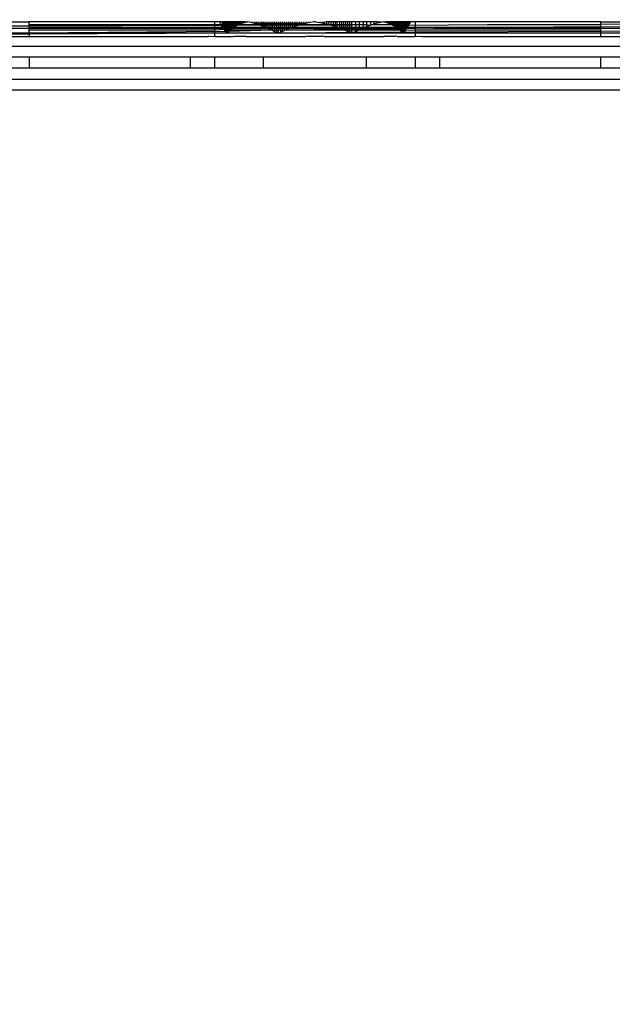
# Model space of a CAD drawing. Units: millimetres. Extents: x 5924 to 16175, y -4864 to 6489.
# Drawn here: x 11740 to 11772, y 1990 to 2042 of the extents above; entities that cross this region are included whole.
import ezdxf

# ---------------------------------------------------------------- set-up
doc = ezdxf.new("R2010")
doc.units = ezdxf.units.MM
doc.layers.add('Strefa bezpieczna', color=8, linetype='Continuous')
doc.dimstyles.get("Standard").update_dxf_attribs({"dimtxt": 180, "dimasz": 180, "dimexe": 0.18, "dimexo": 0.0625, "dimgap": 200, "dimtad": 0, "dimtih": 1, "dimtoh": 1, "dimlfac": 0.001, "dimzin": 0, "dimdsep": 46, "dimtxsty": 'Standard', "dimcen": 0.09, "dimse1": 1, "dimse2": 1, "dimadec": 0, "dimazin": 0, "dimtfac": 1, "dimtdec": 4, "dimtofl": 0, "dimtmove": 0, "dimatfit": 3, "dimfxl": 1, "dimtolj": 1, "dimtzin": 0, "dimarcsym": 0})

# ---------------------------------------------------------------- blocks, each defined once
blk = doc.blocks.new('*D7')
at = {"layer": 'Defpoints', "color": 0}
for p in [(16175.033, 6370.596), (8121.114, 1773.974), (16175.033, 1691.945)]:
    blk.add_point(p, dxfattribs=at)
at = {"layer": 'Strefa bezpieczna', "color": 0, "lineweight": -2}
for p, q in [((8301.114, 6370.596), (11693.073, 6370.596)), ((15995.033, 6370.596), (12603.073, 6370.596))]:
    blk.add_line(p, q, dxfattribs=at)
at = {"layer": 'Strefa bezpieczna', "color": 0}
for points in [[(8301.114, 6400.596), (8301.114, 6340.596), (8121.114, 6370.596)], [(15995.033, 6340.596), (15995.033, 6400.596), (16175.033, 6370.596)]]:
    blk.add_solid(points, dxfattribs=at)
at = {"layer": 'Strefa bezpieczna', "color": 0, "insert": (12148.073, 6370.596), "char_height": 180, "attachment_point": 5}
blk.add_mtext('\\A1;8.05', dxfattribs=at)
blk = doc.blocks.new('*D8')
at = {"layer": 'Defpoints', "color": 0}
for p in [(9626.114, 5689.992), (14211.233, 1896.445), (9626.114, 1691.945)]:
    blk.add_point(p, dxfattribs=at)
at = {"layer": 'Strefa bezpieczna', "color": 0, "lineweight": -2}
for p, q in [((9806.114, 5689.992), (11448.673, 5689.992)), ((14031.233, 5689.992), (12388.673, 5689.992))]:
    blk.add_line(p, q, dxfattribs=at)
at = {"layer": 'Strefa bezpieczna', "color": 0}
for points in [[(9806.114, 5719.992), (9806.114, 5659.992), (9626.114, 5689.992)], [(14031.233, 5659.992), (14031.233, 5719.992), (14211.233, 5689.992)]]:
    blk.add_solid(points, dxfattribs=at)
at = {"layer": 'Strefa bezpieczna', "color": 0, "insert": (11918.673, 5689.992), "char_height": 180, "attachment_point": 5}
blk.add_mtext('\\A1;4.59', dxfattribs=at)

msp = doc.modelspace()

# ---------------------------------------------------------------- linework, layer by layer
for p, q in [((11731.942, 2041.534), (11740.942, 2041.532)), ((11750.692, 2041.534), (11740.942, 2041.532)), ((11740.942, 2041.399), (11740.942, 2041.532)), ((11750.692, 2041.399), (11750.692, 2041.534)), ((11750.965, 2041.534), (11750.692, 2041.534)), ((11750.965, 2041.534), (11750.955, 2041.481)), ((11750.994, 2041.534), (11750.955, 2041.481)), ((11750.994, 2041.534), (11750.965, 2041.534)), ((11750.994, 2041.534), (11751.081, 2041.534)), ((11751.081, 2041.399), (11751.081, 2041.534)), ((11751.14, 2041.534), (11751.081, 2041.534)), ((11751.109, 2041.534), (11751.109, 2041.214)), ((11751.14, 2041.534), (11751.139, 2041.399)), ((11751.172, 2041.534), (11751.14, 2041.534)), ((11751.172, 2041.534), (11751.172, 2041.399)), ((11751.207, 2041.534), (11751.172, 2041.534)), ((11751.207, 2041.534), (11751.207, 2041.399)), ((11751.244, 2041.534), (11751.207, 2041.534)), ((11751.244, 2041.534), (11751.244, 2041.399)), ((11751.283, 2041.534), (11751.244, 2041.534)), ((11751.283, 2041.534), (11751.283, 2041.399)), ((11751.324, 2041.534), (11751.283, 2041.534)), ((11751.368, 2041.534), (11751.324, 2041.534)), ((11751.324, 2041.534), (11751.324, 2041.399)), ((11751.414, 2041.534), (11751.368, 2041.534)), ((11751.368, 2041.534), (11751.368, 2041.399)), ((11751.462, 2041.534), (11751.414, 2041.534)), ((11751.414, 2041.534), (11751.414, 2041.399)), ((11751.513, 2041.534), (11751.462, 2041.534)), ((11751.462, 2041.534), (11751.463, 2041.399)), ((11751.513, 2041.534), (11751.514, 2041.399)), ((11751.567, 2041.534), (11751.513, 2041.534)), ((11751.567, 2041.534), (11751.567, 2041.399)), ((11751.624, 2041.534), (11751.567, 2041.534)), ((11751.624, 2041.534), (11751.624, 2041.399)), ((11751.682, 2041.534), (11751.624, 2041.534)), ((11751.682, 2041.399), (11751.682, 2041.534)), ((11751.742, 2041.534), (11751.682, 2041.534)), ((11751.742, 2041.534), (11751.743, 2041.399)), ((11751.806, 2041.534), (11751.742, 2041.534)), ((11751.806, 2041.534), (11751.806, 2041.399)), ((11751.872, 2041.534), (11751.806, 2041.534)), ((11751.872, 2041.534), (11751.872, 2041.399)), ((11751.941, 2041.534), (11751.872, 2041.534)), ((11751.941, 2041.534), (11751.941, 2041.397)), ((11752.013, 2041.534), (11751.941, 2041.534)), ((11752.013, 2041.534), (11752.013, 2041.428)), ((11752.087, 2041.534), (11752.013, 2041.534)), ((11752.087, 2041.534), (11752.087, 2041.456)), ((11752.164, 2041.534), (11752.087, 2041.534)), ((11752.164, 2041.534), (11752.164, 2041.481)), ((11752.242, 2041.534), (11752.164, 2041.534)), ((11752.164, 2041.481), (11752.242, 2041.503)), ((11752.242, 2041.534), (11752.242, 2041.503)), ((11752.324, 2041.522), (11752.242, 2041.534)), ((11752.242, 2041.503), (11752.324, 2041.522)), ((11752.324, 2041.522), (11752.389, 2041.534)), ((11752.425, 2041.534), (11752.389, 2041.534)), ((11752.491, 2041.522), (11752.425, 2041.534)), ((11752.578, 2041.503), (11752.491, 2041.522)), ((11752.578, 2041.534), (11752.578, 2041.503)), ((11752.667, 2041.481), (11752.578, 2041.503)), ((11752.667, 2041.534), (11752.667, 2041.481)), ((11752.758, 2041.534), (11752.758, 2041.456)), ((11752.85, 2041.534), (11752.85, 2041.428)), ((11752.943, 2041.534), (11752.943, 2041.397)), ((11753.038, 2041.534), (11753.037, 2041.399)), ((11753.133, 2041.534), (11753.132, 2041.399)), ((11753.228, 2041.534), (11753.228, 2041.399)), ((11753.325, 2041.399), (11753.325, 2041.534)), ((11753.422, 2041.534), (11753.422, 2041.399)), ((11753.522, 2041.534), (11753.521, 2041.399)), ((11753.621, 2041.534), (11753.62, 2041.399)), ((11753.721, 2041.534), (11753.721, 2041.399)), ((11753.822, 2041.534), (11753.821, 2041.399)), ((11753.923, 2041.534), (11753.923, 2041.399)), ((11754.024, 2041.534), (11754.024, 2041.399)), ((11754.127, 2041.534), (11754.127, 2041.399)), ((11754.231, 2041.534), (11754.231, 2041.399)), ((11754.336, 2041.534), (11754.337, 2041.399)), ((11754.443, 2041.534), (11754.444, 2041.399)), ((11754.551, 2041.534), (11754.552, 2041.399)), ((11754.66, 2041.534), (11754.66, 2041.399)), ((11754.772, 2041.399), (11754.772, 2041.534)), ((11754.883, 2041.534), (11754.883, 2041.399)), ((11754.995, 2041.534), (11754.995, 2041.399)), ((11755.109, 2041.534), (11755.109, 2041.399)), ((11755.224, 2041.534), (11755.225, 2041.397)), ((11755.341, 2041.534), (11755.341, 2041.428)), ((11755.459, 2041.534), (11755.459, 2041.456)), ((11755.577, 2041.534), (11755.577, 2041.481)), ((11755.695, 2041.503), (11755.577, 2041.481)), ((11755.695, 2041.534), (11755.695, 2041.503)), ((11755.814, 2041.522), (11755.695, 2041.503)), ((11755.907, 2041.534), (11755.814, 2041.522)), ((11755.977, 2041.534), (11755.907, 2041.534)), ((11755.977, 2041.534), (11756.07, 2041.522)), ((11756.07, 2041.522), (11756.189, 2041.503)), ((11756.189, 2041.534), (11756.189, 2041.503)), ((11756.189, 2041.503), (11756.307, 2041.481)), ((11756.307, 2041.534), (11756.307, 2041.481)), ((11756.543, 2041.534), (11756.307, 2041.481)), ((11756.425, 2041.534), (11756.425, 2041.456)), ((11756.543, 2041.534), (11756.543, 2041.428)), ((11756.66, 2041.534), (11756.543, 2041.534)), ((11756.66, 2041.534), (11756.659, 2041.397)), ((11756.775, 2041.534), (11756.66, 2041.534)), ((11756.775, 2041.534), (11756.775, 2041.399)), ((11756.889, 2041.534), (11756.775, 2041.534)), ((11756.889, 2041.534), (11756.889, 2041.399)), ((11757.001, 2041.534), (11756.889, 2041.534)), ((11757.001, 2041.534), (11757.001, 2041.399)), ((11757.112, 2041.534), (11757.001, 2041.534)), ((11757.112, 2041.399), (11757.112, 2041.534)), ((11757.224, 2041.534), (11757.112, 2041.534)), ((11757.224, 2041.534), (11757.224, 2041.399)), ((11757.333, 2041.534), (11757.224, 2041.534)), ((11757.333, 2041.534), (11757.332, 2041.399)), ((11757.441, 2041.534), (11757.333, 2041.534)), ((11757.441, 2041.534), (11757.44, 2041.399)), ((11757.547, 2041.534), (11757.441, 2041.534)), ((11757.547, 2041.534), (11757.547, 2041.399)), ((11757.653, 2041.534), (11757.547, 2041.534)), ((11757.653, 2041.534), (11757.653, 2041.399)), ((11757.757, 2041.534), (11757.653, 2041.534)), ((11757.757, 2041.534), (11757.757, 2041.399)), ((11757.86, 2041.534), (11757.757, 2041.534)), ((11757.86, 2041.534), (11757.86, 2041.399)), ((11758.062, 2041.534), (11757.86, 2041.534)), ((11758.062, 2041.534), (11758.063, 2041.399)), ((11758.263, 2041.534), (11758.062, 2041.534)), ((11758.263, 2041.534), (11758.264, 2041.399)), ((11758.462, 2041.534), (11758.263, 2041.534)), ((11758.462, 2041.534), (11758.462, 2041.399)), ((11758.656, 2041.534), (11758.462, 2041.534)), ((11758.656, 2041.399), (11758.656, 2041.534)), ((11758.847, 2041.534), (11758.656, 2041.534)), ((11759.034, 2041.534), (11758.847, 2041.534)), ((11758.847, 2041.534), (11758.847, 2041.364)), ((11759.034, 2041.534), (11759.034, 2041.428)), ((11759.217, 2041.534), (11759.034, 2041.534)), ((11759.217, 2041.534), (11759.217, 2041.481)), ((11759.393, 2041.522), (11759.217, 2041.534)), ((11759.217, 2041.481), (11759.393, 2041.522)), ((11759.393, 2041.522), (11759.468, 2041.534)), ((11759.495, 2041.534), (11759.468, 2041.534)), ((11759.56, 2041.522), (11759.495, 2041.534)), ((11759.642, 2041.534), (11759.56, 2041.522)), ((11759.642, 2041.503), (11759.56, 2041.522)), ((11759.642, 2041.534), (11759.642, 2041.503)), ((11759.72, 2041.534), (11759.642, 2041.534)), ((11759.72, 2041.481), (11759.642, 2041.503)), ((11759.72, 2041.534), (11759.72, 2041.481)), ((11759.797, 2041.534), (11759.72, 2041.534)), ((11759.797, 2041.534), (11759.797, 2041.456)), ((11759.871, 2041.534), (11759.797, 2041.534)), ((11759.871, 2041.534), (11759.871, 2041.428)), ((11759.943, 2041.534), (11759.871, 2041.534)), ((11759.943, 2041.534), (11759.943, 2041.397)), ((11760.012, 2041.534), (11759.943, 2041.534)), ((11760.078, 2041.534), (11760.012, 2041.534)), ((11760.012, 2041.534), (11760.012, 2041.364)), ((11760.141, 2041.534), (11760.078, 2041.534)), ((11760.078, 2041.534), (11760.078, 2041.329)), ((11760.202, 2041.534), (11760.141, 2041.534)), ((11760.141, 2041.534), (11760.141, 2041.293)), ((11760.26, 2041.534), (11760.202, 2041.534)), ((11760.202, 2041.254), (11760.202, 2041.534)), ((11760.317, 2041.534), (11760.26, 2041.534)), ((11760.26, 2041.534), (11760.26, 2041.254)), ((11760.371, 2041.534), (11760.317, 2041.534)), ((11760.317, 2041.534), (11760.317, 2041.254)), ((11760.371, 2041.534), (11760.37, 2041.254)), ((11760.422, 2041.534), (11760.371, 2041.534)), ((11760.422, 2041.534), (11760.421, 2041.254)), ((11760.47, 2041.534), (11760.422, 2041.534)), ((11760.516, 2041.534), (11760.47, 2041.534)), ((11760.47, 2041.534), (11760.47, 2041.254)), ((11760.56, 2041.534), (11760.516, 2041.534)), ((11760.516, 2041.534), (11760.516, 2041.254)), ((11760.601, 2041.534), (11760.56, 2041.534)), ((11760.56, 2041.534), (11760.56, 2041.254)), ((11760.64, 2041.534), (11760.601, 2041.534)), ((11760.601, 2041.534), (11760.601, 2041.254)), ((11760.677, 2041.534), (11760.64, 2041.534)), ((11760.64, 2041.534), (11760.64, 2041.254)), ((11760.712, 2041.534), (11760.677, 2041.534)), ((11760.677, 2041.534), (11760.677, 2041.254)), ((11760.744, 2041.534), (11760.712, 2041.534)), ((11760.712, 2041.534), (11760.712, 2041.254)), ((11760.803, 2041.534), (11760.744, 2041.534)), ((11760.744, 2041.534), (11760.745, 2041.254)), ((11760.775, 2041.214), (11760.775, 2041.534)), ((11760.803, 2041.399), (11760.803, 2041.534)), ((11760.851, 2041.534), (11760.803, 2041.534)), ((11760.851, 2041.534), (11760.852, 2041.399)), ((11760.89, 2041.534), (11760.851, 2041.534)), ((11760.89, 2041.534), (11760.929, 2041.481)), ((11760.919, 2041.534), (11760.89, 2041.534)), ((11760.919, 2041.534), (11760.929, 2041.481)), ((11761.192, 2041.534), (11760.919, 2041.534)), ((11770.942, 2041.532), (11761.192, 2041.534)), ((11761.192, 2041.534), (11761.192, 2041.254)), ((11770.942, 2041.532), (11779.942, 2041.534)), ((11770.942, 2041.399), (11770.942, 2041.532)), ((11740.942, 2041.309), (11731.942, 2041.275)), ((11731.942, 2041.2), (11740.942, 2041.2)), ((11740.942, 2041.309), (11740.942, 2041.399)), ((11740.942, 2041.399), (11750.692, 2041.399)), ((11750.692, 2041.345), (11740.942, 2041.309)), ((11740.942, 2041.254), (11740.942, 2041.309)), ((11740.942, 2041.2), (11740.942, 2041.254)), ((11740.942, 2041.254), (11750.692, 2041.254)), ((11740.942, 2041.101), (11740.942, 2041.2)), ((11740.942, 2041.2), (11750.692, 2041.2)), ((11740.942, 2040.945), (11740.942, 2041.101)), ((11750.692, 2041.101), (11740.942, 2041.101)), ((11751.243, 2041.039), (11740.942, 2040.945)), ((11750.692, 2041.399), (11750.994, 2041.397)), ((11750.692, 2041.345), (11750.692, 2041.399)), ((11750.692, 2041.254), (11750.692, 2041.345)), ((11751.032, 2041.329), (11750.692, 2041.345)), ((11750.692, 2041.254), (11751.081, 2041.254)), ((11750.692, 2041.2), (11750.692, 2041.254)), ((11750.692, 2041.2), (11751.109, 2041.214)), ((11750.692, 2041.101), (11750.692, 2041.2)), ((11751.171, 2041.129), (11750.692, 2041.101)), ((11750.692, 2040.945), (11750.692, 2041.101)), ((11750.955, 2041.481), (11750.965, 2041.456)), ((11750.965, 2041.456), (11750.978, 2041.428)), ((11750.978, 2041.428), (11750.994, 2041.397)), ((11750.994, 2041.397), (11751.032, 2041.399)), ((11750.994, 2041.397), (11751.012, 2041.364)), ((11751.012, 2041.364), (11751.032, 2041.329)), ((11751.032, 2041.399), (11751.081, 2041.399)), ((11751.081, 2041.347), (11751.032, 2041.329)), ((11751.032, 2041.329), (11751.055, 2041.293)), ((11751.081, 2041.347), (11751.055, 2041.293)), ((11751.081, 2041.254), (11751.055, 2041.293)), ((11751.081, 2041.347), (11751.081, 2041.399)), ((11751.081, 2041.399), (11751.139, 2041.399)), ((11751.081, 2041.254), (11751.081, 2041.347)), ((11751.139, 2041.347), (11751.081, 2041.347)), ((11751.081, 2041.254), (11751.109, 2041.214)), ((11751.081, 2041.254), (11751.139, 2041.254)), ((11751.109, 2041.214), (11751.139, 2041.172)), ((11751.109, 2041.214), (11751.139, 2041.2)), ((11751.139, 2041.399), (11751.139, 2041.347)), ((11751.139, 2041.399), (11751.172, 2041.399)), ((11751.139, 2041.347), (11751.139, 2041.254)), ((11751.172, 2041.347), (11751.139, 2041.347)), ((11751.139, 2041.254), (11751.139, 2041.2)), ((11751.139, 2041.254), (11751.172, 2041.254)), ((11751.139, 2041.2), (11751.139, 2041.172)), ((11751.139, 2041.2), (11751.172, 2041.2)), ((11751.171, 2041.129), (11751.139, 2041.172)), ((11751.172, 2041.2), (11751.171, 2041.129)), ((11751.171, 2041.129), (11751.206, 2041.084)), ((11751.172, 2041.399), (11751.172, 2041.347)), ((11751.172, 2041.399), (11751.207, 2041.399)), ((11751.172, 2041.347), (11751.172, 2041.254)), ((11751.207, 2041.347), (11751.172, 2041.254)), ((11751.207, 2041.347), (11751.172, 2041.347)), ((11751.172, 2041.254), (11751.172, 2041.2)), ((11751.244, 2041.254), (11751.172, 2041.254)), ((11751.244, 2041.2), (11751.172, 2041.2)), ((11751.244, 2041.101), (11751.206, 2041.084)), ((11751.243, 2041.039), (11751.206, 2041.084)), ((11751.207, 2041.399), (11751.207, 2041.347)), ((11751.207, 2041.399), (11751.244, 2041.399)), ((11751.244, 2041.347), (11751.207, 2041.347)), ((11751.244, 2041.101), (11751.243, 2041.039)), ((11751.283, 2040.992), (11751.243, 2041.039)), ((11751.414, 2041.039), (11751.243, 2041.039)), ((11751.244, 2041.399), (11751.244, 2041.347)), ((11751.244, 2041.399), (11751.283, 2041.399)), ((11751.244, 2041.347), (11751.244, 2041.254)), ((11751.283, 2041.347), (11751.244, 2041.347)), ((11751.244, 2041.254), (11751.244, 2041.2)), ((11751.244, 2041.254), (11751.283, 2041.254)), ((11751.244, 2041.2), (11751.244, 2041.101)), ((11751.244, 2041.2), (11751.283, 2041.2)), ((11751.283, 2041.101), (11751.244, 2041.101)), ((11751.283, 2041.399), (11751.283, 2041.347)), ((11751.283, 2041.399), (11751.324, 2041.399)), ((11751.324, 2041.348), (11751.283, 2041.347)), ((11751.283, 2041.347), (11751.283, 2041.254)), ((11751.283, 2041.254), (11751.283, 2041.2)), ((11751.283, 2041.254), (11751.324, 2041.254)), ((11751.283, 2041.2), (11751.283, 2041.101)), ((11751.283, 2041.2), (11751.324, 2041.2)), ((11751.283, 2041.101), (11751.283, 2040.992)), ((11751.324, 2041.101), (11751.283, 2041.101)), ((11751.324, 2040.945), (11751.283, 2040.992)), ((11751.324, 2041.399), (11751.324, 2041.348)), ((11751.324, 2041.399), (11751.368, 2041.399)), ((11751.324, 2041.348), (11751.324, 2041.254)), ((11751.368, 2041.348), (11751.324, 2041.348)), ((11751.324, 2041.254), (11751.324, 2041.2)), ((11751.324, 2041.254), (11751.368, 2041.254)), ((11751.324, 2041.2), (11751.324, 2041.101)), ((11751.324, 2041.2), (11751.368, 2041.2)), ((11751.324, 2041.101), (11751.324, 2040.945)), ((11751.368, 2041.101), (11751.324, 2041.101)), ((11751.324, 2040.945), (11751.368, 2040.992)), ((11751.368, 2041.399), (11751.414, 2041.399)), ((11751.368, 2041.399), (11751.368, 2041.348)), ((11751.368, 2041.348), (11751.368, 2041.254)), ((11751.414, 2041.348), (11751.368, 2041.348)), ((11751.368, 2041.254), (11751.368, 2041.2)), ((11751.368, 2041.254), (11751.414, 2041.254)), ((11751.368, 2041.2), (11751.368, 2041.101)), ((11751.368, 2041.2), (11751.414, 2041.2)), ((11751.368, 2041.101), (11751.368, 2040.992)), ((11751.414, 2041.101), (11751.368, 2041.101)), ((11751.368, 2040.992), (11751.414, 2041.039)), ((11751.414, 2041.399), (11751.463, 2041.399)), ((11751.414, 2041.399), (11751.414, 2041.348)), ((11751.414, 2041.348), (11751.414, 2041.254)), ((11751.463, 2041.348), (11751.414, 2041.348)), ((11751.414, 2041.254), (11751.414, 2041.2)), ((11751.414, 2041.254), (11751.463, 2041.254)), ((11751.414, 2041.2), (11751.414, 2041.101)), ((11751.414, 2041.2), (11751.463, 2041.2)), ((11751.414, 2041.101), (11751.414, 2041.039)), ((11751.463, 2041.084), (11751.414, 2041.101)), ((11753.682, 2041.101), (11751.414, 2041.039)), ((11751.414, 2041.039), (11751.463, 2041.084)), ((11751.463, 2041.399), (11751.463, 2041.348)), ((11751.463, 2041.399), (11751.514, 2041.399)), ((11751.463, 2041.348), (11751.463, 2041.254)), ((11751.514, 2041.348), (11751.463, 2041.348)), ((11751.463, 2041.254), (11751.463, 2041.2)), ((11751.463, 2041.254), (11751.514, 2041.254)), ((11751.463, 2041.2), (11751.482, 2041.101)), ((11751.463, 2041.2), (11751.514, 2041.2)), ((11751.463, 2041.084), (11751.514, 2041.129)), ((11751.482, 2041.101), (11751.463, 2041.084)), ((11753.682, 2041.101), (11751.482, 2041.101)), ((11751.514, 2041.399), (11751.514, 2041.348)), ((11751.514, 2041.399), (11751.567, 2041.399)), ((11751.567, 2041.349), (11751.514, 2041.348)), ((11751.514, 2041.348), (11751.514, 2041.254)), ((11751.514, 2041.254), (11751.514, 2041.2)), ((11751.514, 2041.254), (11751.567, 2041.254)), ((11751.514, 2041.2), (11751.514, 2041.129)), ((11751.514, 2041.2), (11751.568, 2041.2)), ((11751.514, 2041.129), (11751.568, 2041.172)), ((11751.567, 2041.399), (11751.567, 2041.349)), ((11751.567, 2041.399), (11751.624, 2041.399)), ((11751.567, 2041.349), (11751.567, 2041.254)), ((11751.624, 2041.349), (11751.567, 2041.349)), ((11751.567, 2041.254), (11751.568, 2041.2)), ((11751.567, 2041.254), (11751.623, 2041.254)), ((11751.568, 2041.172), (11751.623, 2041.214)), ((11751.568, 2041.2), (11751.623, 2041.214)), ((11751.568, 2041.2), (11751.568, 2041.172)), ((11751.624, 2041.349), (11751.623, 2041.254)), ((11751.623, 2041.214), (11751.682, 2041.254)), ((11751.623, 2041.254), (11751.623, 2041.214)), ((11751.623, 2041.254), (11751.682, 2041.254)), ((11751.623, 2041.214), (11753.422, 2041.214)), ((11751.624, 2041.399), (11751.624, 2041.349)), ((11751.624, 2041.399), (11751.682, 2041.399)), ((11751.682, 2041.349), (11751.624, 2041.349)), ((11751.682, 2041.349), (11751.682, 2041.399)), ((11751.682, 2041.399), (11751.743, 2041.399)), ((11751.682, 2041.254), (11751.682, 2041.349)), ((11751.743, 2041.349), (11751.682, 2041.349)), ((11751.682, 2041.254), (11751.743, 2041.293)), ((11751.682, 2041.254), (11753.325, 2041.254)), ((11751.743, 2041.399), (11751.743, 2041.349)), ((11751.743, 2041.399), (11751.806, 2041.399)), ((11751.743, 2041.349), (11751.743, 2041.293)), ((11751.806, 2041.329), (11751.743, 2041.349)), ((11751.743, 2041.293), (11751.806, 2041.329)), ((11751.806, 2041.399), (11751.806, 2041.329)), ((11751.806, 2041.399), (11751.872, 2041.399)), ((11751.806, 2041.329), (11751.872, 2041.364)), ((11751.872, 2041.399), (11751.872, 2041.364)), ((11751.872, 2041.399), (11751.941, 2041.397)), ((11751.872, 2041.364), (11751.941, 2041.397)), ((11753.037, 2041.364), (11751.872, 2041.364)), ((11751.941, 2041.397), (11752.013, 2041.428)), ((11751.941, 2041.397), (11752.943, 2041.397)), ((11752.013, 2041.428), (11752.087, 2041.456)), ((11752.087, 2041.456), (11752.164, 2041.481)), ((11752.758, 2041.456), (11752.667, 2041.481)), ((11752.85, 2041.428), (11752.758, 2041.456)), ((11755.459, 2041.456), (11752.758, 2041.456)), ((11752.943, 2041.397), (11752.85, 2041.428)), ((11752.943, 2041.397), (11753.037, 2041.399)), ((11753.037, 2041.364), (11752.943, 2041.397)), ((11753.037, 2041.399), (11753.037, 2041.364)), ((11753.037, 2041.399), (11753.132, 2041.399)), ((11753.132, 2041.329), (11753.037, 2041.364)), ((11753.132, 2041.399), (11753.132, 2041.329)), ((11753.132, 2041.399), (11753.228, 2041.399)), ((11753.228, 2041.355), (11753.132, 2041.329)), ((11753.228, 2041.293), (11753.132, 2041.329)), ((11753.228, 2041.399), (11753.228, 2041.355)), ((11753.228, 2041.399), (11753.325, 2041.399)), ((11753.228, 2041.355), (11753.228, 2041.293)), ((11753.325, 2041.355), (11753.228, 2041.355)), ((11753.325, 2041.254), (11753.228, 2041.293)), ((11753.325, 2041.355), (11753.325, 2041.399)), ((11753.325, 2041.399), (11753.422, 2041.399)), ((11753.325, 2041.254), (11753.325, 2041.355)), ((11753.422, 2041.355), (11753.325, 2041.355)), ((11753.422, 2041.214), (11753.325, 2041.254)), ((11753.325, 2041.254), (11753.422, 2041.254)), ((11753.422, 2041.399), (11753.422, 2041.355)), ((11753.422, 2041.399), (11753.521, 2041.399)), ((11753.521, 2041.356), (11753.422, 2041.355)), ((11753.422, 2041.355), (11753.422, 2041.254)), ((11753.422, 2041.254), (11753.422, 2041.214)), ((11753.422, 2041.254), (11753.521, 2041.254)), ((11753.454, 2041.2), (11753.422, 2041.214)), ((11753.52, 2041.172), (11753.454, 2041.2)), ((11753.454, 2041.2), (11753.52, 2041.2)), ((11753.521, 2041.254), (11753.52, 2041.2)), ((11753.52, 2041.2), (11753.52, 2041.172)), ((11753.52, 2041.2), (11753.62, 2041.2)), ((11753.619, 2041.129), (11753.52, 2041.172)), ((11753.521, 2041.399), (11753.521, 2041.356)), ((11753.521, 2041.399), (11753.62, 2041.399)), ((11753.521, 2041.356), (11753.521, 2041.254)), ((11753.62, 2041.356), (11753.521, 2041.356)), ((11753.521, 2041.254), (11753.62, 2041.254)), ((11753.62, 2041.2), (11753.619, 2041.129)), ((11753.682, 2041.101), (11753.619, 2041.129)), ((11753.62, 2041.399), (11753.62, 2041.356)), ((11753.62, 2041.399), (11753.721, 2041.399)), ((11753.72, 2041.357), (11753.62, 2041.356)), ((11753.62, 2041.356), (11753.62, 2041.254)), ((11753.62, 2041.254), (11753.62, 2041.2)), ((11753.62, 2041.254), (11753.72, 2041.254)), ((11753.62, 2041.2), (11753.72, 2041.2)), ((11753.72, 2041.084), (11753.682, 2041.101)), ((11753.721, 2041.399), (11753.72, 2041.357)), ((11753.72, 2041.357), (11753.72, 2041.254)), ((11753.821, 2041.357), (11753.72, 2041.357)), ((11753.72, 2041.254), (11753.72, 2041.2)), ((11753.72, 2041.254), (11753.821, 2041.254)), ((11753.72, 2041.2), (11753.821, 2041.2)), ((11753.72, 2041.084), (11753.72, 2041.2)), ((11753.821, 2041.101), (11753.72, 2041.084)), ((11753.72, 2041.084), (11753.821, 2041.039)), ((11753.721, 2041.399), (11753.821, 2041.399)), ((11753.821, 2041.399), (11753.821, 2041.357)), ((11753.821, 2041.399), (11753.923, 2041.399)), ((11753.821, 2041.357), (11753.821, 2041.254)), ((11753.923, 2041.357), (11753.821, 2041.357)), ((11753.821, 2041.254), (11753.821, 2041.2)), ((11753.821, 2041.254), (11753.923, 2041.254)), ((11753.821, 2041.2), (11753.923, 2041.2)), ((11753.821, 2041.101), (11753.821, 2041.2)), ((11753.821, 2041.101), (11753.821, 2041.039)), ((11753.922, 2041.101), (11753.821, 2041.101)), ((11753.821, 2041.039), (11753.922, 2040.992)), ((11753.922, 2041.101), (11753.923, 2041.2)), ((11753.922, 2041.101), (11753.922, 2040.992)), ((11754.024, 2041.101), (11753.922, 2041.101)), ((11753.922, 2040.992), (11754.024, 2040.945)), ((11753.923, 2041.399), (11753.923, 2041.357)), ((11753.923, 2041.399), (11754.024, 2041.399)), ((11754.024, 2041.358), (11753.923, 2041.357)), ((11753.923, 2041.357), (11753.923, 2041.254)), ((11753.923, 2041.254), (11753.923, 2041.2)), ((11753.923, 2041.254), (11754.024, 2041.254)), ((11753.923, 2041.2), (11754.024, 2041.2)), ((11754.024, 2041.399), (11754.024, 2041.358)), ((11754.024, 2041.399), (11754.127, 2041.399)), ((11754.024, 2041.358), (11754.024, 2041.254)), ((11754.127, 2041.358), (11754.024, 2041.358)), ((11754.024, 2041.254), (11754.024, 2041.2)), ((11754.024, 2041.254), (11754.127, 2041.254)), ((11754.024, 2041.2), (11754.127, 2041.2)), ((11754.024, 2041.101), (11754.024, 2041.2)), ((11754.127, 2041.101), (11754.024, 2041.101)), ((11754.024, 2040.945), (11754.024, 2041.101)), ((11754.024, 2040.945), (11757.757, 2040.992)), ((11754.024, 2040.945), (11754.127, 2040.992)), ((11754.127, 2041.399), (11754.127, 2041.358)), ((11754.127, 2041.399), (11754.231, 2041.399)), ((11754.127, 2041.358), (11754.127, 2041.254)), ((11754.231, 2041.358), (11754.127, 2041.358)), ((11754.127, 2041.254), (11754.127, 2041.2)), ((11754.127, 2041.254), (11754.232, 2041.254)), ((11754.127, 2041.2), (11754.232, 2041.2)), ((11754.127, 2041.101), (11754.127, 2041.2)), ((11754.127, 2041.101), (11754.127, 2040.992)), ((11754.232, 2041.101), (11754.127, 2041.101)), ((11754.232, 2041.039), (11754.127, 2040.992)), ((11754.231, 2041.399), (11754.231, 2041.358)), ((11754.231, 2041.399), (11754.337, 2041.399)), ((11754.337, 2041.359), (11754.231, 2041.358)), ((11754.231, 2041.358), (11754.232, 2041.254)), ((11754.232, 2041.254), (11754.232, 2041.2)), ((11754.232, 2041.254), (11754.337, 2041.254)), ((11754.232, 2041.2), (11754.337, 2041.2)), ((11754.232, 2041.101), (11754.232, 2041.2)), ((11754.232, 2041.101), (11754.232, 2041.039)), ((11754.338, 2041.084), (11754.232, 2041.101)), ((11754.338, 2041.084), (11754.232, 2041.039)), ((11754.337, 2041.399), (11754.337, 2041.359)), ((11754.337, 2041.399), (11754.444, 2041.399)), ((11754.337, 2041.359), (11754.337, 2041.254)), ((11754.444, 2041.359), (11754.337, 2041.359)), ((11754.337, 2041.254), (11754.337, 2041.2)), ((11754.337, 2041.254), (11754.444, 2041.254)), ((11754.337, 2041.2), (11754.444, 2041.2)), ((11754.338, 2041.084), (11754.337, 2041.2)), ((11754.378, 2041.101), (11754.338, 2041.084)), ((11754.445, 2041.129), (11754.378, 2041.101)), ((11757.439, 2041.129), (11754.378, 2041.101)), ((11757.506, 2041.101), (11754.378, 2041.101)), ((11754.444, 2041.399), (11754.444, 2041.359)), ((11754.444, 2041.399), (11754.552, 2041.399)), ((11754.552, 2041.36), (11754.444, 2041.359)), ((11754.444, 2041.359), (11754.444, 2041.254)), ((11754.444, 2041.254), (11754.444, 2041.2)), ((11754.444, 2041.254), (11754.552, 2041.254)), ((11754.444, 2041.2), (11754.445, 2041.129)), ((11754.444, 2041.2), (11754.552, 2041.2)), ((11754.445, 2041.129), (11754.553, 2041.172)), ((11754.552, 2041.399), (11754.552, 2041.36)), ((11754.552, 2041.399), (11754.66, 2041.399)), ((11754.552, 2041.36), (11754.552, 2041.254)), ((11754.661, 2041.36), (11754.552, 2041.36)), ((11754.552, 2041.254), (11754.552, 2041.2)), ((11754.552, 2041.254), (11754.661, 2041.254)), ((11754.552, 2041.2), (11754.553, 2041.172)), ((11754.552, 2041.2), (11754.626, 2041.2)), ((11754.626, 2041.2), (11754.553, 2041.172)), ((11754.661, 2041.214), (11754.626, 2041.2)), ((11754.66, 2041.399), (11754.661, 2041.36)), ((11754.66, 2041.399), (11754.772, 2041.399)), ((11754.661, 2041.36), (11754.661, 2041.254)), ((11754.772, 2041.36), (11754.661, 2041.36)), ((11754.772, 2041.254), (11754.661, 2041.214)), ((11754.661, 2041.254), (11754.661, 2041.214)), ((11754.661, 2041.254), (11754.772, 2041.254)), ((11754.661, 2041.214), (11757.222, 2041.214)), ((11754.772, 2041.36), (11754.772, 2041.399)), ((11754.772, 2041.399), (11754.883, 2041.399)), ((11754.883, 2041.361), (11754.772, 2041.36)), ((11754.772, 2041.254), (11754.772, 2041.36)), ((11754.772, 2041.254), (11754.883, 2041.293)), ((11754.772, 2041.254), (11757.112, 2041.254)), ((11754.883, 2041.399), (11754.883, 2041.361)), ((11754.883, 2041.399), (11754.995, 2041.399)), ((11754.883, 2041.361), (11754.883, 2041.293)), ((11754.995, 2041.361), (11754.883, 2041.361)), ((11754.995, 2041.329), (11754.883, 2041.293)), ((11754.995, 2041.399), (11754.995, 2041.361)), ((11754.995, 2041.399), (11755.109, 2041.399)), ((11755.109, 2041.364), (11754.995, 2041.329)), ((11755.109, 2041.364), (11754.995, 2041.361)), ((11754.995, 2041.361), (11754.995, 2041.329)), ((11755.109, 2041.399), (11755.109, 2041.364)), ((11755.109, 2041.399), (11755.225, 2041.397)), ((11755.225, 2041.397), (11755.109, 2041.364)), ((11756.775, 2041.364), (11755.109, 2041.364)), ((11755.341, 2041.428), (11755.225, 2041.397)), ((11755.225, 2041.397), (11756.659, 2041.397)), ((11755.459, 2041.456), (11755.341, 2041.428)), ((11755.577, 2041.481), (11755.459, 2041.456)), ((11756.307, 2041.481), (11756.425, 2041.456)), ((11756.425, 2041.456), (11756.543, 2041.428)), ((11756.543, 2041.428), (11756.659, 2041.397)), ((11756.659, 2041.397), (11756.775, 2041.399)), ((11756.659, 2041.397), (11756.775, 2041.364)), ((11756.775, 2041.399), (11756.775, 2041.364)), ((11756.775, 2041.399), (11756.889, 2041.399)), ((11756.889, 2041.368), (11756.775, 2041.364)), ((11756.775, 2041.364), (11756.889, 2041.329)), ((11756.889, 2041.399), (11756.889, 2041.329)), ((11756.889, 2041.399), (11757.001, 2041.399)), ((11757.001, 2041.369), (11756.889, 2041.368)), ((11756.889, 2041.329), (11757.001, 2041.293)), ((11757.001, 2041.399), (11757.001, 2041.369)), ((11757.001, 2041.399), (11757.112, 2041.399)), ((11757.001, 2041.369), (11757.001, 2041.293)), ((11757.112, 2041.369), (11757.001, 2041.369)), ((11757.112, 2041.254), (11757.001, 2041.293)), ((11757.112, 2041.369), (11757.112, 2041.399)), ((11757.112, 2041.399), (11757.224, 2041.399)), ((11757.223, 2041.37), (11757.112, 2041.369)), ((11757.112, 2041.254), (11757.112, 2041.369)), ((11757.112, 2041.254), (11757.222, 2041.214)), ((11757.112, 2041.254), (11757.223, 2041.254)), ((11757.223, 2041.254), (11757.222, 2041.214)), ((11757.222, 2041.214), (11757.258, 2041.2)), ((11757.224, 2041.399), (11757.223, 2041.37)), ((11757.223, 2041.37), (11757.223, 2041.254)), ((11757.332, 2041.37), (11757.223, 2041.37)), ((11757.223, 2041.254), (11757.332, 2041.254)), ((11757.224, 2041.399), (11757.332, 2041.399)), ((11757.258, 2041.2), (11757.331, 2041.172)), ((11757.258, 2041.2), (11757.331, 2041.2)), ((11757.332, 2041.254), (11757.331, 2041.2)), ((11757.331, 2041.2), (11757.331, 2041.172)), ((11757.331, 2041.2), (11757.44, 2041.2)), ((11757.439, 2041.129), (11757.331, 2041.172)), ((11757.332, 2041.399), (11757.332, 2041.37)), ((11757.332, 2041.399), (11757.44, 2041.399)), ((11757.332, 2041.37), (11757.332, 2041.254)), ((11757.44, 2041.37), (11757.332, 2041.37)), ((11757.332, 2041.254), (11757.44, 2041.254)), ((11757.439, 2041.129), (11757.44, 2041.2)), ((11757.439, 2041.129), (11757.506, 2041.101)), ((11758.265, 2041.129), (11757.439, 2041.129)), ((11757.44, 2041.399), (11757.44, 2041.37)), ((11757.44, 2041.399), (11757.547, 2041.399)), ((11757.547, 2041.371), (11757.44, 2041.37)), ((11757.44, 2041.37), (11757.44, 2041.254)), ((11757.44, 2041.254), (11757.44, 2041.2)), ((11757.44, 2041.254), (11757.547, 2041.254)), ((11757.44, 2041.2), (11757.547, 2041.2)), ((11757.506, 2041.101), (11757.546, 2041.084)), ((11757.546, 2041.084), (11757.547, 2041.2)), ((11757.652, 2041.101), (11757.546, 2041.084)), ((11757.652, 2041.039), (11757.546, 2041.084)), ((11757.547, 2041.399), (11757.547, 2041.371)), ((11757.547, 2041.399), (11757.653, 2041.399)), ((11757.547, 2041.371), (11757.547, 2041.254)), ((11757.653, 2041.371), (11757.547, 2041.371)), ((11757.547, 2041.254), (11757.547, 2041.2)), ((11757.547, 2041.254), (11757.652, 2041.254)), ((11757.547, 2041.2), (11757.652, 2041.2)), ((11757.653, 2041.371), (11757.652, 2041.254)), ((11757.652, 2041.254), (11757.652, 2041.2)), ((11757.652, 2041.254), (11757.757, 2041.254)), ((11757.652, 2041.2), (11757.757, 2041.2)), ((11757.652, 2041.101), (11757.652, 2041.2)), ((11757.652, 2041.101), (11757.652, 2041.039)), ((11757.757, 2041.101), (11757.652, 2041.101)), ((11757.757, 2040.992), (11757.652, 2041.039)), ((11757.653, 2041.399), (11757.653, 2041.371)), ((11757.653, 2041.399), (11757.757, 2041.399)), ((11757.757, 2041.372), (11757.653, 2041.371)), ((11757.757, 2041.399), (11757.757, 2041.372)), ((11757.757, 2041.399), (11757.86, 2041.399)), ((11757.757, 2041.372), (11757.757, 2041.254)), ((11757.86, 2041.372), (11757.757, 2041.372)), ((11757.757, 2041.254), (11757.757, 2041.2)), ((11757.757, 2041.254), (11757.86, 2041.254)), ((11757.757, 2041.2), (11757.86, 2041.2)), ((11757.757, 2041.101), (11757.757, 2041.2)), ((11757.757, 2041.101), (11757.757, 2040.992)), ((11757.86, 2041.101), (11757.757, 2041.101)), ((11757.86, 2040.945), (11757.757, 2040.992)), ((11757.757, 2040.992), (11757.86, 2040.991)), ((11757.86, 2041.399), (11757.86, 2041.372)), ((11757.86, 2041.399), (11758.063, 2041.399)), ((11758.063, 2041.373), (11757.86, 2041.372)), ((11757.86, 2041.372), (11757.86, 2041.254)), ((11757.86, 2041.254), (11757.86, 2041.2)), ((11757.86, 2041.254), (11758.063, 2041.254)), ((11757.86, 2041.2), (11758.063, 2041.2)), ((11757.86, 2041.101), (11757.86, 2041.2)), ((11757.86, 2041.101), (11757.86, 2040.991)), ((11758.063, 2041.101), (11757.86, 2041.101)), ((11757.86, 2040.991), (11757.86, 2040.945)), ((11757.86, 2040.945), (11757.961, 2040.991)), ((11757.86, 2040.991), (11757.961, 2040.991)), ((11757.961, 2040.991), (11758.063, 2041.039)), ((11757.961, 2040.991), (11760.516, 2040.992)), ((11758.063, 2041.399), (11758.063, 2041.373)), ((11758.063, 2041.399), (11758.264, 2041.399)), ((11758.264, 2041.399), (11758.063, 2041.373)), ((11758.063, 2041.373), (11758.063, 2041.254)), ((11758.063, 2041.254), (11758.063, 2041.2)), ((11758.063, 2041.254), (11758.264, 2041.254)), ((11758.063, 2041.2), (11758.264, 2041.2)), ((11758.063, 2041.101), (11758.063, 2041.2)), ((11758.063, 2041.101), (11758.063, 2041.039)), ((11758.063, 2041.039), (11758.203, 2041.101)), ((11758.203, 2041.101), (11758.063, 2041.101)), ((11758.203, 2041.101), (11758.265, 2041.129)), ((11760.402, 2041.101), (11758.203, 2041.101)), ((11758.264, 2041.399), (11758.264, 2041.254)), ((11758.264, 2041.399), (11758.462, 2041.399)), ((11758.264, 2041.254), (11758.264, 2041.2)), ((11758.264, 2041.254), (11758.462, 2041.254)), ((11758.264, 2041.2), (11758.43, 2041.2)), ((11758.265, 2041.129), (11758.264, 2041.2)), ((11758.265, 2041.129), (11758.43, 2041.2)), ((11760.316, 2041.172), (11758.265, 2041.129)), ((11758.43, 2041.2), (11758.462, 2041.214)), ((11758.462, 2041.399), (11758.462, 2041.254)), ((11758.462, 2041.399), (11758.656, 2041.399)), ((11758.462, 2041.214), (11758.56, 2041.254)), ((11758.462, 2041.254), (11758.462, 2041.214)), ((11758.462, 2041.254), (11758.56, 2041.254)), ((11758.462, 2041.214), (11760.261, 2041.214)), ((11758.56, 2041.254), (11758.656, 2041.293)), ((11758.56, 2041.254), (11760.202, 2041.254)), ((11758.656, 2041.293), (11758.656, 2041.399)), ((11758.656, 2041.399), (11758.847, 2041.364)), ((11758.656, 2041.293), (11758.847, 2041.364)), ((11758.847, 2041.364), (11758.948, 2041.399)), ((11758.948, 2041.399), (11759.034, 2041.428)), ((11758.948, 2041.399), (11759.943, 2041.397)), ((11759.034, 2041.428), (11759.217, 2041.481)), ((11759.797, 2041.456), (11759.72, 2041.481)), ((11759.871, 2041.428), (11759.797, 2041.456)), ((11759.943, 2041.397), (11759.871, 2041.428)), ((11760.012, 2041.364), (11759.943, 2041.397)), ((11760.078, 2041.329), (11760.012, 2041.364)), ((11760.012, 2041.364), (11760.872, 2041.364)), ((11760.141, 2041.293), (11760.078, 2041.329)), ((11760.202, 2041.254), (11760.141, 2041.293)), ((11760.261, 2041.214), (11760.202, 2041.254)), ((11760.202, 2041.254), (11760.26, 2041.254)), ((11760.26, 2041.254), (11760.261, 2041.214)), ((11760.26, 2041.254), (11760.317, 2041.254)), ((11760.316, 2041.172), (11760.261, 2041.214)), ((11760.261, 2041.214), (11760.316, 2041.2)), ((11760.317, 2041.254), (11760.316, 2041.2)), ((11760.316, 2041.2), (11760.316, 2041.172)), ((11760.316, 2041.2), (11760.37, 2041.185)), ((11760.37, 2041.185), (11760.316, 2041.172)), ((11760.37, 2041.129), (11760.316, 2041.172)), ((11760.317, 2041.254), (11760.37, 2041.254)), ((11760.37, 2041.254), (11760.37, 2041.185)), ((11760.37, 2041.254), (11760.421, 2041.254)), ((11760.37, 2041.185), (11760.37, 2041.129)), ((11760.421, 2041.185), (11760.37, 2041.185)), ((11760.421, 2041.084), (11760.37, 2041.129)), ((11760.421, 2041.185), (11760.402, 2041.101)), ((11760.402, 2041.101), (11760.421, 2041.084)), ((11760.421, 2041.254), (11760.421, 2041.185)), ((11760.421, 2041.254), (11760.47, 2041.254)), ((11760.47, 2041.185), (11760.421, 2041.185)), ((11760.47, 2041.101), (11760.421, 2041.084)), ((11760.421, 2041.084), (11760.47, 2041.039)), ((11760.47, 2041.254), (11760.47, 2041.185)), ((11760.47, 2041.254), (11760.516, 2041.254)), ((11760.516, 2041.186), (11760.47, 2041.185)), ((11760.47, 2041.185), (11760.47, 2041.101)), ((11760.47, 2041.101), (11760.47, 2041.039)), ((11760.516, 2041.101), (11760.47, 2041.101)), ((11760.47, 2041.039), (11760.516, 2040.992)), ((11760.516, 2041.254), (11760.516, 2041.186)), ((11760.516, 2041.254), (11760.56, 2041.254)), ((11760.516, 2041.186), (11760.516, 2041.101)), ((11760.56, 2041.186), (11760.516, 2041.186)), ((11760.516, 2041.101), (11760.516, 2040.992)), ((11760.56, 2041.101), (11760.516, 2041.101)), ((11760.516, 2040.992), (11760.56, 2041.004)), ((11760.516, 2040.992), (11760.56, 2040.945)), ((11760.56, 2041.254), (11760.56, 2041.186)), ((11760.56, 2041.254), (11760.601, 2041.254)), ((11760.601, 2041.187), (11760.56, 2041.186)), ((11760.56, 2041.186), (11760.56, 2041.101)), ((11760.56, 2041.101), (11760.56, 2041.004)), ((11760.601, 2041.101), (11760.56, 2041.101)), ((11760.56, 2041.004), (11760.56, 2040.945)), ((11760.56, 2041.004), (11760.601, 2040.992)), ((11760.56, 2040.945), (11760.601, 2040.992)), ((11760.601, 2041.254), (11760.601, 2041.187)), ((11760.601, 2041.254), (11760.64, 2041.254)), ((11760.601, 2041.187), (11760.601, 2041.101)), ((11760.64, 2041.187), (11760.601, 2041.187)), ((11760.601, 2041.101), (11760.601, 2040.992)), ((11760.64, 2041.101), (11760.601, 2041.101)), ((11760.64, 2041.039), (11760.601, 2040.992)), ((11760.601, 2040.992), (11761.192, 2041.007)), ((11760.64, 2041.254), (11760.64, 2041.187)), ((11760.64, 2041.254), (11760.677, 2041.254)), ((11760.64, 2041.187), (11760.64, 2041.101)), ((11760.678, 2041.187), (11760.64, 2041.187)), ((11760.64, 2041.101), (11760.64, 2041.039)), ((11760.678, 2041.084), (11760.64, 2041.101)), ((11760.678, 2041.084), (11760.64, 2041.039)), ((11760.677, 2041.254), (11760.678, 2041.187)), ((11760.677, 2041.254), (11760.712, 2041.254)), ((11760.678, 2041.187), (11760.678, 2041.084)), ((11760.745, 2041.172), (11760.678, 2041.187)), ((11760.713, 2041.129), (11760.678, 2041.084)), ((11761.192, 2041.101), (11760.678, 2041.084)), ((11760.712, 2041.254), (11760.745, 2041.254)), ((11760.713, 2041.129), (11760.712, 2041.254)), ((11760.713, 2041.129), (11760.745, 2041.172)), ((11760.745, 2041.254), (11760.803, 2041.254)), ((11760.745, 2041.172), (11760.745, 2041.254)), ((11760.775, 2041.214), (11760.745, 2041.172)), ((11761.192, 2041.192), (11760.745, 2041.172)), ((11760.803, 2041.254), (11760.775, 2041.214)), ((11760.803, 2041.254), (11760.803, 2041.399)), ((11760.803, 2041.399), (11760.829, 2041.293)), ((11760.803, 2041.254), (11760.829, 2041.293)), ((11760.803, 2041.254), (11761.192, 2041.254)), ((11760.852, 2041.329), (11760.829, 2041.293)), ((11760.852, 2041.399), (11760.852, 2041.329)), ((11760.852, 2041.399), (11760.872, 2041.364)), ((11760.872, 2041.364), (11760.852, 2041.329)), ((11760.872, 2041.364), (11764.994, 2041.399)), ((11760.89, 2041.397), (11760.872, 2041.364)), ((11760.906, 2041.428), (11760.89, 2041.397)), ((11760.919, 2041.456), (11760.906, 2041.428)), ((11760.929, 2041.481), (11760.919, 2041.456)), ((11761.192, 2041.254), (11761.192, 2041.192)), ((11761.192, 2041.254), (11768.464, 2041.254)), ((11762.166, 2041.2), (11761.192, 2041.192)), ((11761.192, 2041.192), (11761.192, 2041.101)), ((11761.192, 2041.101), (11761.192, 2041.007)), ((11770.942, 2041.101), (11761.192, 2041.101)), ((11761.192, 2041.007), (11770.942, 2041.053)), ((11761.192, 2041.007), (11761.192, 2040.945)), ((11768.464, 2041.254), (11762.166, 2041.2)), ((11762.166, 2041.2), (11770.942, 2041.2)), ((11764.994, 2041.399), (11770.942, 2041.399)), ((11770.942, 2041.254), (11768.464, 2041.254)), ((11779.942, 2041.454), (11770.942, 2041.399)), ((11770.942, 2041.254), (11770.942, 2041.399)), ((11779.942, 2041.351), (11770.942, 2041.254)), ((11770.942, 2041.2), (11770.942, 2041.254)), ((11770.942, 2041.101), (11770.942, 2041.2)), ((11770.942, 2041.2), (11779.942, 2041.2)), ((11770.942, 2041.053), (11770.942, 2041.101)), ((11770.942, 2041.053), (11779.942, 2041.096)), ((11770.942, 2040.945), (11770.942, 2041.053)), ((11740.942, 2040.945), (11739.378, 2040.945)), ((11739.378, 2040.903), (11740.942, 2040.91)), ((11739.378, 2040.773), (11740.942, 2040.773)), ((11748.115, 2040.945), (11740.942, 2040.945)), ((11740.942, 2040.945), (11740.942, 2040.91)), ((11740.942, 2040.91), (11748.115, 2040.945)), ((11740.942, 2040.91), (11740.942, 2040.773)), ((11740.942, 2040.773), (11750.332, 2040.773)), ((11750.692, 2040.945), (11748.115, 2040.945)), ((11750.363, 2040.786), (11750.332, 2040.773)), ((11750.363, 2040.786), (11750.692, 2040.773)), ((11750.692, 2040.773), (11750.692, 2040.945)), ((11751.324, 2040.945), (11750.692, 2040.945)), ((11750.692, 2040.773), (11751.636, 2040.773)), ((11754.024, 2040.945), (11751.324, 2040.945)), ((11751.636, 2040.773), (11751.71, 2040.786)), ((11751.71, 2040.786), (11752.285, 2040.786)), ((11752.316, 2040.773), (11752.285, 2040.786)), ((11752.316, 2040.773), (11755.471, 2040.773)), ((11757.86, 2040.945), (11754.024, 2040.945)), ((11755.545, 2040.786), (11755.471, 2040.773)), ((11755.545, 2040.786), (11756.339, 2040.786)), ((11756.413, 2040.773), (11756.339, 2040.786)), ((11756.413, 2040.773), (11759.568, 2040.773)), ((11760.56, 2040.945), (11757.86, 2040.945)), ((11759.568, 2040.773), (11759.598, 2040.786)), ((11759.598, 2040.786), (11760.174, 2040.786)), ((11760.248, 2040.773), (11760.174, 2040.786)), ((11760.248, 2040.773), (11761.192, 2040.773)), ((11761.192, 2040.945), (11760.56, 2040.945)), ((11761.192, 2040.945), (11761.192, 2040.773)), ((11770.942, 2040.945), (11761.192, 2040.945)), ((11761.192, 2040.773), (11761.521, 2040.786)), ((11761.521, 2040.786), (11761.551, 2040.773)), ((11761.551, 2040.773), (11770.942, 2040.773)), ((11770.942, 2040.773), (11770.942, 2040.945)), ((11772.506, 2040.945), (11770.942, 2040.945)), ((11770.942, 2040.773), (11772.506, 2040.773)), ((11712.618, 2040.269), (11802.618, 2040.269)), ((11739.378, 2039.71), (11740.942, 2039.71)), ((11740.942, 2039.71), (11740.942, 2039.12)), ((11740.942, 2039.71), (11749.407, 2039.71)), ((11749.407, 2039.12), (11749.407, 2039.71)), ((11749.407, 2039.71), (11750.692, 2039.71)), ((11750.692, 2039.12), (11750.692, 2039.71)), ((11750.692, 2039.71), (11753.242, 2039.71)), ((11753.242, 2039.12), (11753.242, 2039.71)), ((11753.242, 2039.71), (11758.642, 2039.71)), ((11758.642, 2039.12), (11758.642, 2039.71)), ((11758.642, 2039.71), (11761.192, 2039.71)), ((11761.192, 2039.71), (11761.192, 2039.12)), ((11761.192, 2039.71), (11762.477, 2039.71)), ((11762.477, 2039.71), (11762.477, 2039.12)), ((11762.477, 2039.71), (11770.942, 2039.71)), ((11770.942, 2039.12), (11770.942, 2039.71)), ((11770.942, 2039.71), (11772.506, 2039.71)), ((11739.378, 2039.12), (11740.942, 2039.12)), ((11740.942, 2039.12), (11749.407, 2039.12)), ((11749.407, 2039.12), (11750.692, 2039.12)), ((11750.692, 2039.12), (11753.242, 2039.12)), ((11753.242, 2039.12), (11758.642, 2039.12)), ((11758.642, 2039.12), (11761.192, 2039.12)), ((11761.192, 2039.12), (11762.477, 2039.12)), ((11762.477, 2039.12), (11770.942, 2039.12)), ((11770.942, 2039.12), (11772.506, 2039.12)), ((11714.362, 2038.524), (11804.362, 2038.524)), ((11804.942, 2037.945), (11714.942, 2037.945))]:
    msp.add_line(p, q)

# ---------------------------------------------------------------- dimensions: what is measured, and where the dimension line sits
at = {"layer": 'Strefa bezpieczna'}
for base, p1, p2, picture, middle in [((16175.033, 6370.596), (8121.114, 1773.974), (16175.033, 1691.945), '*D7', (12148.073, 6370.596)), ((9626.114, 5689.992), (14211.233, 1896.445), (9626.114, 1691.945), '*D8', (11918.673, 5689.992))]:
    dim = msp.add_linear_dim(base=base, p1=p1, p2=p2, dimstyle='Standard', override={"dimlfac": 0.001}, dxfattribs=at)
    dim.commit()
    dim.dimension.update_dxf_attribs({"geometry": picture, "text_midpoint": middle})

doc.saveas('drawing.dxf')
